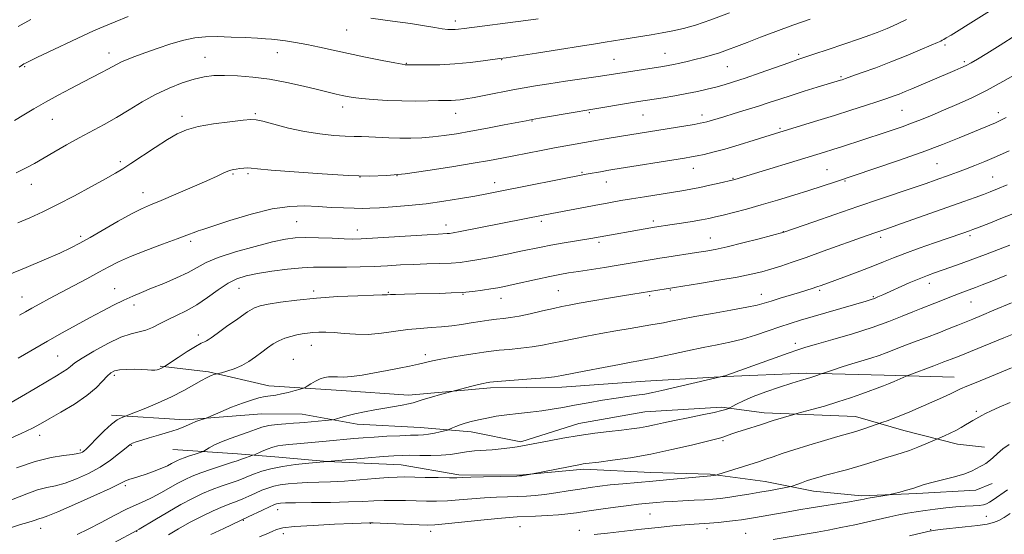
# Model space of a CAD drawing. Extents: x 2159800 to 2162700, y 319800 to 322700.
# Drawn here: x 2161583 to 2161918, y 320578 to 320753 of the extents above; entities that cross this region are included whole.
import ezdxf

# ---------------------------------------------------------------- set-up
doc = ezdxf.new("R2010")
doc.units = 0
doc.header["$MEASUREMENT"] = 0
for name, color, linetype, lineweight in [('DTM HARD BREAKLINE', 7, 'Continuous', 0), ('DTM SPOT ELEVATION', 2, 'Continuous', 13), ('INDEX CONTOUR', 41, 'Continuous', 13), ('INTERMEDIATE CONTOUR', 44, 'Continuous', 0)]:
    doc.layers.add(name, color=color, linetype=linetype, lineweight=lineweight)

msp = doc.modelspace()

# ---------------------------------------------------------------- linework, layer by layer
at = {"layer": 'DTM HARD BREAKLINE'}
for points in [[(2161900.7, 320631.41, 1142.79), (2161876.92, 320632.08, 1144.58), (2161850.39, 320632.77, 1146.36), (2161822.93, 320631.64, 1147.95), (2161795.47, 320630.06, 1148.74), (2161767.09, 320628.03, 1149.34), (2161742.84, 320627.78, 1149.63), (2161714.91, 320625.29, 1150.47), (2161692.06, 320626.87, 1151.42), (2161667.37, 320628.46, 1152.56), (2161646.82, 320633.22, 1154.24), (2161630.37, 320635.19, 1156.17)], [(2161613.75, 320618.41, 1154.39), (2161638.9, 320616.82, 1152.36), (2161664.99, 320618.87, 1151.02), (2161678.72, 320618.75, 1150.82), (2161697.44, 320615.38, 1149.38), (2161718.93, 320614.27, 1148.74), (2161736.3, 320612.75, 1147.4), (2161753.2, 320609.39, 1146.31), (2161772.93, 320615.62, 1146.76), (2161795.38, 320619.54, 1147.06), (2161821.47, 320621.14, 1146.31), (2161836.09, 320619.18, 1144.58), (2161867.19, 320617.98, 1142.84), (2161883.61, 320613.26, 1141.16), (2161901.87, 320608.52, 1139.28), (2161911.01, 320607.53, 1138.53)], [(2161634.69, 320606.79, 1151.17), (2161656.64, 320605.22, 1148.69), (2161670.81, 320604.18, 1146.91), (2161687.27, 320602.66, 1146.01), (2161712.42, 320601.52, 1145.02), (2161732.06, 320598.15, 1144.28), (2161752.64, 320597.96, 1144.08), (2161774.62, 320600.05, 1143.64), (2161797.48, 320598.93, 1142.84), (2161817.6, 320598.3, 1142.15), (2161836.34, 320595.84, 1140.81), (2161852.78, 320592.49, 1139.28), (2161869.23, 320590.97, 1138.33), (2161887.99, 320591.72, 1137.69), (2161908.13, 320592.91, 1137.29), (2161913.64, 320595.15, 1137.34)]]:
    msp.add_polyline3d(points, dxfattribs=at)
at = {"layer": 'DTM SPOT ELEVATION'}
for p in [(2161730.84, 320752.73, 1172.49), (2161693.81, 320749.68, 1171.1), (2161897.62, 320744.62, 1163.69), (2161612.95, 320741.82, 1170.59), (2161645.62, 320740.41, 1168.78), (2161670.23, 320741.97, 1169.24), (2161802.21, 320741.75, 1168.82), (2161847.83, 320741.43, 1166.29), (2161584.18, 320737.15, 1171.84), (2161714.19, 320738.33, 1170.08), (2161746.7, 320739.57, 1169.92), (2161784.86, 320739.66, 1168.93), (2161823.53, 320737.21, 1167.09), (2161904.14, 320738.94, 1162.29), (2161862.24, 320733.83, 1164.21), (2161637.85, 320720.28, 1166.45), (2161662.72, 320721.24, 1166.22), (2161692.56, 320723.47, 1167.48), (2161730.97, 320721.35, 1167.28), (2161776.49, 320721.48, 1165.8), (2161794.72, 320720.73, 1165.1), (2161814.82, 320720.69, 1164.5), (2161883, 320722.36, 1161.02), (2161915.76, 320721.58, 1158.53), (2161593.63, 320719.28, 1169.16), (2161757, 320718.67, 1165.91), (2161841.38, 320716.2, 1162.23), (2161616.84, 320704.81, 1166.33), (2161894.91, 320704.19, 1157.03), (2161655.21, 320700.68, 1163.82), (2161660.31, 320700.76, 1163.74), (2161773.95, 320701.25, 1162.18), (2161811.86, 320702.53, 1161.27), (2161857.45, 320702.14, 1158.92), (2161586.53, 320697.05, 1167.34), (2161698.38, 320699.59, 1164), (2161711.04, 320700.02, 1164), (2161744.24, 320697.72, 1162.61), (2161782.24, 320697.94, 1161.3), (2161825.4, 320699.15, 1160.1), (2161863.52, 320698.29, 1157.86), (2161913.82, 320699.62, 1154.91), (2161624.47, 320694.22, 1164.69), (2161676.83, 320684.41, 1161), (2161760.13, 320684.47, 1159.63), (2161798.3, 320684.65, 1158.41), (2161697.48, 320681.56, 1160.66), (2161727.66, 320683.26, 1160.59), (2161842.57, 320680.94, 1156.04), (2161603.27, 320679.39, 1164.35), (2161640.77, 320677.68, 1161.67), (2161779.8, 320677.38, 1157.69), (2161817.69, 320678.84, 1156.8), (2161875.67, 320679.04, 1153.6), (2161906.17, 320679.56, 1151.67), (2161892.27, 320663.36, 1149.41), (2161614.88, 320661.58, 1160.75), (2161657.26, 320661.68, 1157.16), (2161682.6, 320660.78, 1156.36), (2161708.01, 320660.26, 1156.12), (2161765.89, 320660.87, 1154.95), (2161804.06, 320661.08, 1153.88), (2161854.9, 320660.96, 1151.73), (2161583.27, 320658.7, 1162.8), (2161733.46, 320659.57, 1155.9), (2161746.43, 320658.25, 1155.3), (2161797.07, 320659.11, 1153.73), (2161835.12, 320659.64, 1152.68), (2161873.23, 320658.85, 1150.16), (2161906.48, 320657.02, 1147.13), (2161621.45, 320655.93, 1159.48), (2161643.39, 320645.76, 1156.47), (2161681.86, 320642.23, 1153.25), (2161846.63, 320642.91, 1148.46), (2161595.44, 320638.55, 1158.97), (2161675.73, 320637.45, 1152.79), (2161720.66, 320639.1, 1152.45), (2161614.77, 320632.02, 1155.67), (2161908.31, 320619.72, 1140.32), (2161589.36, 320611.6, 1155.43), (2161821.96, 320609.75, 1143.76), (2161603.12, 320606.54, 1154.27), (2161620.56, 320608.12, 1151.87), (2161618.55, 320594.41, 1149.68), (2161670.33, 320586.2, 1141.31), (2161797.11, 320584.8, 1139.01), (2161911.69, 320583.94, 1135.13), (2161589.67, 320579.92, 1149.32), (2161658.71, 320582.6, 1141.89), (2161701.95, 320581.56, 1139.94), (2161752.85, 320580.41, 1139.02), (2161816.57, 320579.72, 1137.55), (2161892.77, 320579.47, 1134.11), (2161622.34, 320578.82, 1145.94), (2161672.27, 320578.07, 1139.45), (2161722.44, 320578.81, 1139.48), (2161773.15, 320579.15, 1138.43), (2161829.75, 320578.16, 1136.85)]:
    msp.add_point(p, dxfattribs=at)
at = {"layer": 'INDEX CONTOUR', "flags": 128}
for points, elevation in [([(2161580.795, 320718.879), (2161583.882, 320720.795), (2161587.384, 320722.874), (2161591.305, 320725.112), (2161595.591, 320727.475), (2161599.946, 320729.811), (2161604.012, 320731.943), (2161610.345, 320735.1771), (2161612.572, 320736.341), (2161615.663, 320738.0789), (2161617.18, 320738.843), (2161619.122, 320739.667), (2161621.698, 320740.65), (2161625.084, 320741.888), (2161629.33, 320743.409), (2161633.967, 320744.971), (2161638.394, 320746.261), (2161642.211, 320747.043), (2161645.814, 320747.385), (2161649.796, 320747.429), (2161654.511, 320747.306), (2161659.349, 320747.103), (2161663.46, 320746.894), (2161666.269, 320746.7311), (2161668.303, 320746.569), (2161670.363, 320746.345), (2161673.088, 320745.996), (2161676.469, 320745.488), (2161680.335, 320744.789), (2161684.566, 320743.885), (2161689.248, 320742.817), (2161694.518, 320741.643), (2161700.33, 320740.436), (2161705.905, 320739.338), (2161710.279, 320738.505), (2161712.77, 320738.045), (2161713.8149, 320737.868), (2161714.131, 320737.837), (2161720.85, 320737.816), (2161725.542, 320737.886), (2161730.747, 320738.126), (2161735.869, 320738.585), (2161740.389, 320739.14), (2161745.988, 320739.942), (2161748.187, 320740.268), (2161758.535, 320741.837), (2161766.347, 320743.033), (2161773.507, 320744.141), (2161778.546, 320744.942), (2161781.944, 320745.502), (2161787.517, 320746.438), (2161797.571, 320748.073), (2161801.25, 320748.701), (2161804.923, 320749.398), (2161808.589, 320750.223), (2161812.703, 320751.385), (2161817.835, 320753.129), (2161824.235, 320755.559)], 1170), ([(2161582.015, 320637.896), (2161591.987, 320643.713), (2161596.939, 320646.519), (2161601.721, 320649.155), (2161606.281, 320651.62), (2161610.562, 320653.901), (2161614.484, 320655.938), (2161617.9611, 320657.657), (2161621, 320659.042), (2161623.992, 320660.294), (2161627.42, 320661.675), (2161631.575, 320663.365), (2161635.962, 320665.24), (2161639.893, 320667.094), (2161642.9779, 320668.787), (2161646.025, 320670.42), (2161650.142, 320672.157), (2161656.015, 320674.083), (2161662.6541, 320675.969), (2161668.647, 320677.5059), (2161672.999, 320678.464), (2161676.378, 320678.918), (2161679.871, 320679.022), (2161684.231, 320678.921), (2161688.898, 320678.727), (2161692.978, 320678.544), (2161695.948, 320678.463), (2161698.755, 320678.521), (2161702.718, 320678.741), (2161721.278, 320679.94), (2161725.039, 320680.159), (2161728.063, 320680.302), (2161728.8491, 320680.371), (2161730.101, 320680.573), (2161732.503, 320681.028), (2161761.296, 320686.73), (2161779.95, 320690.26), (2161781.95, 320690.628), (2161784.288, 320691.046), (2161787.194, 320691.549), (2161790.843, 320692.162), (2161795.2769, 320692.889), (2161807.993, 320694.933), (2161811.1, 320695.463), (2161814.178, 320696.054), (2161817.528, 320696.771), (2161820.765, 320697.505), (2161825.617, 320698.656), (2161826.096, 320698.7909), (2161856.537, 320708.05), (2161859.418, 320708.951), (2161862.738, 320710.009), (2161869.583, 320712.226), (2161877.247, 320714.769), (2161879.988, 320715.692), (2161883.005, 320716.739), (2161886.2181, 320717.915), (2161889.582, 320719.229), (2161893.186, 320720.7051), (2161897.157, 320722.374), (2161901.591, 320724.276), (2161906.475, 320726.492), (2161911.767, 320729.113), (2161917.346, 320732.148), (2161922.781, 320735.272)], 1160), ([(2161579.383, 320580.097), (2161582.771, 320581.148), (2161585.287, 320581.858), (2161587.1111, 320582.4311), (2161589.397, 320583.226), (2161590.341, 320583.496), (2161592.07, 320584.095), (2161595.53, 320585.501), (2161601.207, 320587.975), (2161607.756, 320590.914), (2161613.376, 320593.502), (2161616.728, 320595.119), (2161618.324, 320595.938), (2161619.144, 320596.33), (2161620.032, 320596.624), (2161621.303, 320596.986), (2161623.139, 320597.537), (2161625.614, 320598.354), (2161628.354, 320599.332), (2161630.8779, 320600.32), (2161632.814, 320601.192), (2161634.229, 320601.926), (2161635.305, 320602.526), (2161636.23, 320603.011), (2161637.24, 320603.457), (2161638.577, 320603.955), (2161640.37, 320604.559), (2161642.273, 320605.174), (2161644.716, 320605.956), (2161645.26, 320606.199), (2161647.095, 320607.318), (2161648.871, 320608.288), (2161651.269, 320609.398), (2161654.231, 320610.542), (2161660.347, 320612.694), (2161662.776, 320613.5999), (2161664.971, 320614.348), (2161667.356, 320614.914), (2161670.203, 320615.288), (2161673.182, 320615.518), (2161675.809, 320615.668), (2161677.767, 320615.794), (2161679.393, 320615.927), (2161688.965, 320616.803), (2161689.64, 320616.927), (2161690.451, 320617.171), (2161691.871, 320617.613), (2161693.957, 320618.209), (2161696.663, 320618.889), (2161699.898, 320619.587), (2161703.406, 320620.26), (2161706.886, 320620.873), (2161712.791, 320621.854), (2161714.928, 320622.262), (2161716.474, 320622.658), (2161719.88, 320623.7431), (2161722.728, 320624.565), (2161725.873, 320625.429), (2161736.51, 320628.312), (2161738.757, 320628.9), (2161740.358, 320629.286), (2161741.38, 320629.498), (2161742.025, 320629.61), (2161742.601, 320629.689), (2161743.836, 320629.803), (2161746.564, 320630.018), (2161756.722, 320630.796), (2161761.539, 320631.195), (2161764.676, 320631.519), (2161767.118, 320631.907), (2161775.362, 320633.538), (2161781.292, 320634.698), (2161786.783, 320635.756), (2161790.779, 320636.503), (2161793.407, 320636.9729), (2161796.315, 320637.469), (2161797.825, 320637.761), (2161800.431, 320638.312), (2161804.655, 320639.2271), (2161809.889, 320640.349), (2161815.236, 320641.452), (2161820.0099, 320642.382), (2161824.353, 320643.271), (2161828.615, 320644.322), (2161833.033, 320645.666), (2161837.403, 320647.148), (2161841.409, 320648.541), (2161844.9, 320649.695), (2161848.386, 320650.77), (2161870.736, 320657.343), (2161872.424, 320657.855), (2161873.56, 320658.249), (2161874.775, 320658.733), (2161876.41, 320659.441), (2161885.443, 320663.49), (2161888.82, 320664.946), (2161891.619, 320666.068), (2161894.087, 320666.974), (2161899.607, 320668.91), (2161903.077, 320670.15), (2161907.053, 320671.598), (2161911.455, 320673.23), (2161915.855, 320674.8851), (2161919.7399, 320676.367)], 1150), ([(2161664.217, 320576.939), (2161666.706, 320578.025), (2161668.509, 320578.839), (2161669.995, 320579.477), (2161672.146, 320579.999), (2161676.094, 320580.458), (2161682.452, 320580.891), (2161689.741, 320581.27), (2161695.96, 320581.549), (2161701.643, 320581.772), (2161701.965, 320581.773), (2161702.924, 320581.743), (2161705.267, 320581.649), (2161718.592, 320581.078), (2161721.444, 320580.987), (2161723.8751, 320581.063), (2161727.401, 320581.38), (2161733.008, 320581.966), (2161739.554, 320582.662), (2161745.366, 320583.262), (2161749.251, 320583.615), (2161751.932, 320583.784), (2161758.171, 320584.025), (2161762.217, 320584.215), (2161766.034, 320584.461), (2161769.156, 320584.768), (2161772.114, 320585.17), (2161775.687, 320585.705), (2161780.364, 320586.381), (2161785.461, 320587.09), (2161790.001, 320587.691), (2161793.263, 320588.083), (2161795.5579, 320588.319), (2161799.444, 320588.664), (2161801.812, 320588.854), (2161804.768, 320589.049), (2161808.391, 320589.24), (2161812.245, 320589.427), (2161815.762, 320589.608), (2161818.564, 320589.795), (2161821.023, 320590.036), (2161823.704, 320590.393), (2161827.017, 320590.9039), (2161830.762, 320591.523), (2161834.59, 320592.182), (2161838.161, 320592.814), (2161844.581, 320593.9879), (2161845.252, 320594.156), (2161845.955, 320594.408), (2161847.135, 320594.848), (2161848.709, 320595.42), (2161850.465, 320596.029), (2161852.273, 320596.611), (2161854.341, 320597.221), (2161856.9609, 320597.945), (2161864.0871, 320599.865), (2161867.885, 320600.942), (2161871.369, 320602.006), (2161877.402, 320603.921), (2161880.091, 320604.723), (2161882.73, 320605.522), (2161885.482, 320606.449), (2161888.402, 320607.574), (2161891.14, 320608.713), (2161897.449, 320611.439), (2161899.319, 320612.282), (2161901.288, 320613.245), (2161903.081, 320614.233), (2161904.639, 320615.167), (2161905.956, 320615.975), (2161907.035, 320616.606), (2161910.188, 320618.337), (2161911.437, 320618.972), (2161913.327, 320619.881), (2161916.041, 320621.135), (2161919.749, 320622.801)], 1140)]:
    msp.add_lwpolyline(points, dxfattribs=dict(at, elevation=elevation))
at = {"layer": 'INTERMEDIATE CONTOUR', "flags": 128}
for points, elevation in [([(2161578.355, 320666.133), (2161584.721, 320668.758), (2161590.911, 320671.392), (2161596.143, 320673.688), (2161599.941, 320675.442), (2161603.05, 320677.031), (2161606.523, 320678.976), (2161616.097, 320684.498), (2161620.626, 320687.019), (2161624.045, 320688.753), (2161627.066, 320690.084), (2161630.736, 320691.602), (2161635.737, 320693.714), (2161641.294, 320696.112), (2161646.269, 320698.306), (2161649.788, 320699.913), (2161652.033, 320700.968), (2161653.452, 320701.609), (2161654.455, 320701.969), (2161655.318, 320702.164), (2161656.28, 320702.3031), (2161657.502, 320702.467), (2161658.847, 320702.62), (2161660.096, 320702.698), (2161661.296, 320702.642), (2161663.543, 320702.413), (2161668.192, 320701.975), (2161676.023, 320701.334), (2161685.502, 320700.65), (2161694.5189, 320700.12), (2161701.558, 320699.917), (2161707.496, 320700.109), (2161713.805, 320700.737), (2161721.486, 320701.7919), (2161729.659, 320703.057), (2161736.969, 320704.263), (2161742.456, 320705.214), (2161746.716, 320705.999), (2161750.738, 320706.78), (2161760.044, 320708.614), (2161764.593, 320709.494), (2161768.503, 320710.225), (2161777.998, 320711.914), (2161783.3051, 320712.82), (2161793.804, 320714.561), (2161812.1849, 320717.543), (2161814.2891, 320717.907), (2161815.536, 320718.163), (2161816.52, 320718.425), (2161822.2639, 320720.15), (2161825.848, 320721.213), (2161829.96, 320722.4451), (2161834.063, 320723.718), (2161837.782, 320724.937), (2161841.38, 320726.148), (2161845.279, 320727.4351), (2161849.707, 320728.8299), (2161854.107, 320730.177), (2161861.972, 320732.554), (2161862.6309, 320732.765), (2161863.768, 320733.155), (2161865.9129, 320733.912), (2161869.4279, 320735.174), (2161874.006, 320736.86), (2161879.17, 320738.837), (2161884.425, 320740.947), (2161889.195, 320742.928), (2161892.883, 320744.495), (2161895.084, 320745.449), (2161896.1661, 320745.938), (2161896.686, 320746.2), (2161897.174, 320746.47), (2161898.046, 320746.988), (2161899.685, 320747.994), (2161917.613, 320759.143)], 1164), ([(2161582.381, 320737.082), (2161583.519, 320737.854), (2161583.974, 320738.137), (2161584.456, 320738.394), (2161585.693, 320738.998), (2161588.417, 320740.3), (2161606.224, 320748.769), (2161608.4951, 320749.806), (2161611.146, 320750.919), (2161615.0271, 320752.48), (2161619.498, 320754.248)], 1172), ([(2161702.148, 320753.776), (2161709.461, 320752.762), (2161715.58, 320751.866), (2161720.317, 320751.111), (2161723.841, 320750.518), (2161726.41, 320750.107), (2161728.275, 320749.888), (2161729.662, 320749.821), (2161730.788, 320749.856), (2161731.968, 320749.966), (2161733.903, 320750.208), (2161754.928, 320752.943), (2161759.032, 320753.502)], 1172), ([(2161581.313, 320700.977), (2161584.769, 320702.682), (2161587.569, 320704.2119), (2161594.1891, 320708.085), (2161598.424, 320710.521), (2161602.832, 320712.971), (2161611.2981, 320717.466), (2161615.489, 320719.828), (2161619.779, 320722.455), (2161624.193, 320725.172), (2161628.741, 320727.728), (2161633.38, 320729.91), (2161637.866, 320731.654), (2161641.906, 320732.933), (2161645.345, 320733.739), (2161648.605, 320734.143), (2161652.248, 320734.234), (2161656.704, 320734.079), (2161661.884, 320733.648), (2161667.563, 320732.89), (2161673.468, 320731.8), (2161679.111, 320730.562), (2161683.956, 320729.406), (2161690.276, 320727.864), (2161692.301, 320727.386), (2161694.066, 320727.013), (2161696.084, 320726.6909), (2161698.899, 320726.371), (2161702.875, 320726.026), (2161707.646, 320725.712), (2161712.665, 320725.509), (2161717.437, 320725.469), (2161721.668, 320725.537), (2161725.114, 320725.629), (2161729.463, 320725.726), (2161730.954, 320725.797), (2161732.4631, 320725.946), (2161734.4199, 320726.2411), (2161737.2709, 320726.754), (2161741.267, 320727.519), (2161750.395, 320729.285), (2161754.328, 320730.016), (2161758.187, 320730.68), (2161762.723, 320731.3971), (2161768.376, 320732.241), (2161779.555, 320733.873), (2161783.217, 320734.42), (2161801.473, 320737.266), (2161803.379, 320737.592), (2161805.215, 320737.954), (2161807.3609, 320738.43), (2161809.816, 320739.0079), (2161812.478, 320739.657), (2161815.254, 320740.355), (2161818.066, 320741.115), (2161820.84, 320741.9579), (2161823.579, 320742.918), (2161826.578, 320744.067), (2161830.208, 320745.491), (2161834.732, 320747.24), (2161839.997, 320749.225), (2161845.747, 320751.323), (2161851.695, 320753.417)], 1168), ([(2161581.866, 320683.956), (2161585.98, 320685.717), (2161590.397, 320687.714), (2161595.432, 320690.177), (2161601.192, 320693.199), (2161606.954, 320696.338), (2161611.787, 320699.018), (2161615.093, 320700.869), (2161617.612, 320702.356), (2161620.418, 320704.151), (2161628.676, 320709.6489), (2161632.819, 320712.346), (2161636.174, 320714.338), (2161639.362, 320715.733), (2161643.29, 320716.78), (2161648.495, 320717.678), (2161654.029, 320718.424), (2161658.575, 320718.962), (2161661.27, 320719.2301), (2161663.05, 320719.139), (2161665.309, 320718.589), (2161669.088, 320717.553), (2161674.036, 320716.285), (2161679.456, 320715.112), (2161684.715, 320714.288), (2161689.457, 320713.794), (2161693.393, 320713.539), (2161696.382, 320713.435), (2161698.874, 320713.392), (2161701.465, 320713.321), (2161708.203, 320712.97), (2161711.986, 320712.835), (2161715.757, 320712.829), (2161719.4981, 320712.971), (2161723.242, 320713.267), (2161727.069, 320713.7261), (2161731.262, 320714.371), (2161736.152, 320715.228), (2161741.841, 320716.2799), (2161747.505, 320717.353), (2161754.938, 320718.78), (2161756.987, 320719.1631), (2161759.5679, 320719.627), (2161772.328, 320721.869), (2161774.982, 320722.322), (2161793.284, 320725.306), (2161801.6241, 320726.621), (2161805.644, 320727.286), (2161809.694, 320728.014), (2161813.35, 320728.757), (2161816.609, 320729.506), (2161819.572, 320730.255), (2161822.409, 320731.034), (2161825.567, 320731.992), (2161829.561, 320733.313), (2161834.639, 320735.077), (2161844.475, 320738.563), (2161847.451, 320739.6), (2161852.978, 320741.459), (2161857.771, 320743.083), (2161868.454, 320746.74), (2161872.069, 320747.996), (2161874.474, 320748.856), (2161876.252, 320749.528), (2161877.919, 320750.199), (2161879.735, 320750.985), (2161881.893, 320751.981), (2161884.524, 320753.253)], 1166), ([(2161582.047, 320750.891), (2161586.343, 320753.235)], 1174), ([(2161582.477, 320652.562), (2161584.54, 320653.703), (2161586.701, 320654.93), (2161589.374, 320656.415), (2161592.643, 320658.1911), (2161596.514, 320660.258), (2161605.3979, 320664.947), (2161609.487, 320667.136), (2161612.89, 320668.989), (2161616.2051, 320670.689), (2161620.255, 320672.499), (2161625.53, 320674.584), (2161631.21, 320676.703), (2161636.144, 320678.516), (2161639.459, 320679.764), (2161642.47, 320680.948), (2161643.2939, 320681.237), (2161644.851, 320681.738), (2161654.057, 320684.742), (2161661.3129, 320686.936), (2161668.517, 320688.723), (2161674.532, 320689.586), (2161679.555, 320689.723), (2161684.116, 320689.508), (2161688.599, 320689.261), (2161692.804, 320689.062), (2161696.383, 320688.935), (2161699.181, 320688.9), (2161701.805, 320688.966), (2161705.052, 320689.141), (2161709.511, 320689.438), (2161714.939, 320689.884), (2161720.884, 320690.513), (2161726.902, 320691.331), (2161732.585, 320692.236), (2161737.5359, 320693.102), (2161741.59, 320693.851), (2161745.5269, 320694.615), (2161775.369, 320700.517), (2161780.928, 320701.52), (2161782.415, 320701.777), (2161784.489, 320702.12), (2161808.939, 320706.059), (2161811.308, 320706.461), (2161813.257, 320706.831), (2161815.577, 320707.324), (2161818.61, 320708.055), (2161822.585, 320709.133), (2161827.527, 320710.591), (2161832.6561, 320712.166), (2161839.905, 320714.426), (2161854.35, 320718.826), (2161860.012, 320720.578), (2161865.563, 320722.3301), (2161870.594, 320723.947), (2161874.736, 320725.304), (2161877.761, 320726.3241), (2161880.008, 320727.124), (2161881.955, 320727.87), (2161884.019, 320728.705), (2161886.36, 320729.682), (2161900.954, 320735.863), (2161903.027, 320736.779), (2161904.803, 320737.624), (2161906.5, 320738.5261), (2161908.64, 320739.782), (2161911.822, 320741.731), (2161916.399, 320744.571), (2161921.74, 320747.931)], 1162), ([(2161578.85, 320622.257), (2161583.183, 320624.757), (2161587.8, 320627.512), (2161591.952, 320630.009), (2161595.059, 320631.858), (2161597.218, 320633.164), (2161598.695, 320634.156), (2161599.833, 320635.076), (2161601.284, 320636.222), (2161603.777, 320637.908), (2161607.7509, 320640.285), (2161612.4919, 320642.859), (2161616.997, 320644.976), (2161620.5, 320646.18), (2161623.186, 320646.8), (2161625.474, 320647.366), (2161627.738, 320648.291), (2161630.15, 320649.529), (2161632.835, 320650.921), (2161635.882, 320652.367), (2161639.239, 320654.005), (2161642.817, 320656.033), (2161646.508, 320658.536), (2161650.131, 320661.152), (2161653.486, 320663.407), (2161656.503, 320664.9559), (2161659.64, 320665.966), (2161663.486, 320666.733), (2161668.387, 320667.485), (2161673.734, 320668.165), (2161678.676, 320668.648), (2161682.621, 320668.8511), (2161686.012, 320668.869), (2161689.552, 320668.839), (2161693.761, 320668.873), (2161698.436, 320668.984), (2161703.191, 320669.16), (2161707.734, 320669.384), (2161712.146, 320669.622), (2161716.602, 320669.832), (2161721.181, 320669.988), (2161725.587, 320670.122), (2161729.429, 320670.276), (2161732.509, 320670.503), (2161735.4, 320670.8749), (2161738.873, 320671.473), (2161743.422, 320672.3339), (2161748.465, 320673.326), (2161753.146, 320674.277), (2161760.044, 320675.718), (2161763.362, 320676.352), (2161767.267, 320677.0239), (2161776.975, 320678.596), (2161798.738, 320682.498), (2161804.65, 320683.4), (2161807.899, 320683.909), (2161811.461, 320684.482), (2161814.705, 320685.032), (2161817.219, 320685.507), (2161819.45, 320686), (2161822.0631, 320686.639), (2161825.583, 320687.53), (2161829.972, 320688.683), (2161835.052, 320690.086), (2161840.596, 320691.702), (2161846.172, 320693.393), (2161851.298, 320695), (2161855.742, 320696.442), (2161860.278, 320697.956), (2161873.356, 320702.365), (2161881.73, 320705.23), (2161889.862, 320708.111), (2161896.7791, 320710.712), (2161902.395, 320712.949), (2161914.803, 320718.104), (2161916.416, 320718.814), (2161918.476, 320719.836)], 1158), ([(2161577.22, 320609.582), (2161583.0339, 320612.209), (2161586.903, 320614.053), (2161589.644, 320615.502), (2161592.559, 320617.159), (2161596.584, 320619.47), (2161601.172, 320622.235), (2161605.405, 320625.095), (2161608.571, 320627.732), (2161610.776, 320629.979), (2161612.335, 320631.712), (2161613.57, 320632.852), (2161614.849, 320633.514), (2161616.55, 320633.858), (2161618.907, 320634.026), (2161621.5751, 320634.07), (2161624.066, 320634.021), (2161625.998, 320633.918), (2161627.42, 320633.824), (2161628.491, 320633.805), (2161629.347, 320633.912), (2161630.039, 320634.111), (2161630.601, 320634.348), (2161631.056, 320634.575), (2161631.842, 320635.035), (2161636.461, 320638.07), (2161639.59, 320640.095), (2161642.424, 320641.861), (2161644.327, 320642.935), (2161645.445, 320643.469), (2161646.121, 320643.756), (2161646.7259, 320644.101), (2161647.76, 320644.833), (2161649.753, 320646.287), (2161652.987, 320648.625), (2161656.76, 320651.302), (2161660.122, 320653.5999), (2161662.453, 320654.993), (2161664.453, 320655.73), (2161667.152, 320656.2529), (2161671.352, 320656.908), (2161676.943, 320657.646), (2161683.589, 320658.324), (2161690.82, 320658.827), (2161697.6509, 320659.156), (2161702.964, 320659.344), (2161705.975, 320659.427), (2161707.625, 320659.451), (2161708.775, 320659.524), (2161710.532, 320659.594), (2161713.525, 320659.68), (2161717.381, 320659.773), (2161725.602, 320659.949), (2161729.468, 320660.074), (2161733.197, 320660.291), (2161736.795, 320660.6299), (2161740.113, 320661.045), (2161742.961, 320661.467), (2161745.29, 320661.859), (2161747.598, 320662.311), (2161750.521, 320662.947), (2161758.889, 320664.826), (2161763.043, 320665.724), (2161766.402, 320666.387), (2161769.416, 320666.903), (2161772.775, 320667.423), (2161781.642, 320668.773), (2161786.261, 320669.504), (2161790.358, 320670.19), (2161798.618, 320671.646), (2161800.5291, 320671.96), (2161802.847, 320672.319), (2161813.044, 320673.853), (2161816.1469, 320674.345), (2161819.373, 320674.947), (2161823.456, 320675.851), (2161828.785, 320677.1551), (2161834.387, 320678.584), (2161842.722, 320680.7691), (2161852.899, 320684.323), (2161860.143, 320686.8379), (2161867.924, 320689.514), (2161875.251, 320692.002), (2161887.071, 320695.982), (2161891.163, 320697.381), (2161894.305, 320698.478), (2161899.39, 320700.29), (2161901.913, 320701.217), (2161904.645, 320702.261), (2161907.721, 320703.491), (2161911.197, 320704.934), (2161915.108, 320706.608), (2161919.429, 320708.51)], 1156), ([(2161581.47, 320600.472), (2161587.7911, 320602.674), (2161593.194, 320604.038), (2161597.449, 320604.723), (2161600.501, 320605.061), (2161602.371, 320605.327), (2161603.382, 320605.587), (2161603.93, 320605.852), (2161604.404, 320606.188), (2161605.155, 320606.876), (2161606.527, 320608.252), (2161608.714, 320610.485), (2161611.323, 320613.073), (2161613.813, 320615.349), (2161615.746, 320616.803), (2161617.0991, 320617.558), (2161617.952, 320617.89), (2161618.498, 320618.082), (2161619.381, 320618.4239), (2161621.356, 320619.208), (2161624.915, 320620.638), (2161629.4831, 320622.55), (2161634.217, 320624.69), (2161638.405, 320626.816), (2161641.839, 320628.727), (2161644.44, 320630.231), (2161646.187, 320631.198), (2161647.296, 320631.745), (2161648.044, 320632.045), (2161648.653, 320632.247), (2161651.22, 320632.922), (2161653.103, 320633.436), (2161655.555, 320634.233), (2161658.168, 320635.341), (2161660.608, 320636.758), (2161662.845, 320638.35), (2161664.923, 320639.953), (2161666.891, 320641.427), (2161668.819, 320642.718), (2161670.784, 320643.797), (2161672.831, 320644.646), (2161674.892, 320645.294), (2161676.87, 320645.784), (2161678.704, 320646.153), (2161680.483, 320646.424), (2161682.331, 320646.619), (2161684.377, 320646.746), (2161686.756, 320646.761), (2161689.605, 320646.612), (2161693.019, 320646.291), (2161696.926, 320645.994), (2161701.212, 320645.962), (2161705.746, 320646.355), (2161714.749, 320647.607), (2161718.839, 320648.005), (2161722.6329, 320648.2619), (2161726.21, 320648.5271), (2161729.645, 320648.9099), (2161732.969, 320649.383), (2161736.205, 320649.885), (2161739.35, 320650.358), (2161742.305, 320650.774), (2161744.944, 320651.108), (2161747.248, 320651.369), (2161749.621, 320651.682), (2161752.574, 320652.201), (2161756.407, 320653.0191), (2161760.567, 320653.974), (2161764.287, 320654.8421), (2161767.094, 320655.468), (2161769.67, 320655.98), (2161772.987, 320656.573), (2161777.675, 320657.379), (2161782.987, 320658.278), (2161787.831, 320659.085), (2161791.357, 320659.658), (2161796.97, 320660.548), (2161805.54, 320661.96), (2161814.019, 320663.318), (2161820.57, 320664.401), (2161826.802, 320665.497), (2161831.574, 320666.451), (2161835.2, 320667.32), (2161838.355, 320668.218), (2161841.662, 320669.256), (2161845.531, 320670.549), (2161850.319, 320672.215), (2161856.144, 320674.284), (2161870.8, 320679.533), (2161874.379, 320680.786), (2161877.766, 320681.95), (2161881.243, 320683.168), (2161904.065, 320691.269), (2161907.845, 320692.625), (2161910.722, 320693.671), (2161913.044, 320694.543), (2161915.47, 320695.516), (2161918.739, 320696.902)], 1154), ([(2161577.638, 320588.815), (2161584.946, 320591.682), (2161588.594, 320592.95), (2161591.768, 320593.767), (2161594.76, 320594.409), (2161598.016, 320595.2809), (2161601.836, 320596.691), (2161605.947, 320598.57), (2161609.929, 320600.755), (2161613.411, 320603.06), (2161616.222, 320605.205), (2161618.237, 320606.888), (2161619.433, 320607.907), (2161620.188, 320608.4599), (2161620.979, 320608.844), (2161622.219, 320609.31), (2161624.06, 320609.921), (2161626.59, 320610.692), (2161629.781, 320611.616), (2161633.149, 320612.6039), (2161636.095, 320613.542), (2161638.191, 320614.3441), (2161641.016, 320615.647), (2161642.475, 320616.224), (2161643.9069, 320616.723), (2161645.733, 320617.324), (2161646.546, 320617.65), (2161651.055, 320619.591), (2161654.705, 320621.114), (2161658.376, 320622.5491), (2161661.471, 320623.603), (2161663.991, 320624.301), (2161666.084, 320624.744), (2161667.91, 320625.038), (2161669.697, 320625.304), (2161671.682, 320625.665), (2161673.991, 320626.2), (2161676.279, 320626.794), (2161678.086, 320627.288), (2161679.115, 320627.586), (2161679.725, 320627.846), (2161680.44, 320628.291), (2161681.648, 320629.063), (2161683.202, 320629.986), (2161684.819, 320630.802), (2161686.286, 320631.31), (2161687.663, 320631.532), (2161689.081, 320631.549), (2161690.691, 320631.455), (2161692.745, 320631.406), (2161695.518, 320631.576), (2161699.164, 320632.083), (2161703.362, 320632.8289), (2161707.673, 320633.663), (2161711.71, 320634.459), (2161715.292, 320635.18), (2161718.296, 320635.816), (2161723.051, 320636.902), (2161725.908, 320637.489), (2161729.675, 320638.175), (2161733.83, 320638.881), (2161737.62, 320639.499), (2161740.533, 320639.95), (2161743.015, 320640.279), (2161745.754, 320640.563), (2161749.239, 320640.87), (2161753.171, 320641.239), (2161757.056, 320641.6979), (2161760.542, 320642.269), (2161763.842, 320642.9401), (2161767.316, 320643.693), (2161771.25, 320644.507), (2161775.653, 320645.368), (2161780.467, 320646.263), (2161785.547, 320647.164), (2161790.409, 320648.001), (2161797.411, 320649.174), (2161799.609, 320649.554), (2161801.705, 320649.9539), (2161804.28, 320650.481), (2161807.731, 320651.176), (2161812.409, 320652.056), (2161818.397, 320653.112), (2161824.706, 320654.211), (2161830.081, 320655.192), (2161833.65, 320655.947), (2161836.08, 320656.599), (2161838.424, 320657.3291), (2161841.459, 320658.259), (2161848.036, 320660.249), (2161850.52, 320661.0261), (2161852.412, 320661.644), (2161853.948, 320662.167), (2161855.411, 320662.68), (2161860.043, 320664.357), (2161864.0229, 320665.813), (2161868.617, 320667.52), (2161873.008, 320669.203), (2161876.645, 320670.67), (2161880.028, 320672.0501), (2161883.921, 320673.555), (2161888.802, 320675.311), (2161893.998, 320677.112), (2161903.73, 320680.458), (2161905.901, 320681.232), (2161907.109, 320681.684), (2161909.207, 320682.491), (2161912.577, 320683.801), (2161916.658, 320685.405), (2161920.656, 320687.006)], 1152), ([(2161602.088, 320577.778), (2161605.879, 320579.62), (2161610.2379, 320581.896), (2161614.74, 320584.283), (2161618.844, 320586.387), (2161622.17, 320587.936), (2161624.976, 320589.162), (2161627.68, 320590.42), (2161630.589, 320591.966), (2161636.356, 320595.238), (2161638.827, 320596.54), (2161641.307, 320597.668), (2161644.24, 320598.8), (2161647.866, 320600.05), (2161651.612, 320601.277), (2161654.703, 320602.278), (2161656.59, 320602.911), (2161658.444, 320603.5851), (2161659.453, 320603.934), (2161661.969, 320604.769), (2161662.459, 320604.969), (2161664.842, 320606.045), (2161666.765, 320606.857), (2161668.702, 320607.56), (2161670.392, 320607.984), (2161672.089, 320608.212), (2161674.177, 320608.3931), (2161676.925, 320608.644), (2161686.852, 320609.59), (2161696.253, 320610.443), (2161699.532, 320610.715), (2161703.273, 320610.98), (2161707.582, 320611.231), (2161711.933, 320611.443), (2161715.6379, 320611.587), (2161718.226, 320611.656), (2161720.071, 320611.734), (2161721.765, 320611.9241), (2161723.729, 320612.293), (2161725.709, 320612.74), (2161728.178, 320613.3509), (2161728.654, 320613.507), (2161729.914, 320614.107), (2161731.058, 320614.613), (2161732.51, 320615.171), (2161734.24, 320615.725), (2161736.288, 320616.28), (2161738.7139, 320616.855), (2161741.562, 320617.459), (2161744.817, 320618.055), (2161748.452, 320618.598), (2161752.399, 320619.055), (2161756.437, 320619.473), (2161760.306, 320619.914), (2161763.864, 320620.431), (2161767.423, 320621.053), (2161771.414, 320621.798), (2161776.094, 320622.66), (2161781.031, 320623.531), (2161785.623, 320624.277), (2161789.416, 320624.81), (2161792.562, 320625.215), (2161795.359, 320625.619), (2161798.122, 320626.136), (2161801.219, 320626.824), (2161823.049, 320631.956), (2161823.377, 320632.063), (2161844.215, 320639.521), (2161847.55, 320640.692), (2161850.249, 320641.563), (2161853.833, 320642.613), (2161859.367, 320644.199), (2161866.088, 320646.182), (2161872.7741, 320648.301), (2161878.435, 320650.325), (2161883.004, 320652.139), (2161886.647, 320653.659), (2161889.547, 320654.839), (2161894.185, 320656.648), (2161900.786, 320659.275), (2161902.76, 320660.023), (2161907.993, 320661.941), (2161910.222, 320662.8009), (2161913.585, 320664.136), (2161918.503, 320666.104)], 1148), ([(2161614.756, 320575.028), (2161622.4051, 320579.129), (2161623.189, 320579.588), (2161628.552, 320582.806), (2161632.924, 320585.391), (2161637.4071, 320587.949), (2161641.355, 320590.046), (2161644.822, 320591.704), (2161648.036, 320593.056), (2161651.158, 320594.217), (2161656.59, 320596.115), (2161658.622, 320596.903), (2161660.4509, 320597.657), (2161662.452, 320598.446), (2161664.953, 320599.315), (2161668.0939, 320600.195), (2161671.965, 320600.991), (2161676.4971, 320601.626), (2161680.967, 320602.092), (2161688.586, 320602.746), (2161701.197, 320603.899), (2161706.312, 320604.345), (2161709.983, 320604.626), (2161712.724, 320604.75), (2161715.432, 320604.753), (2161718.773, 320604.685), (2161722.488, 320604.649), (2161726.086, 320604.757), (2161729.202, 320605.084), (2161734.629, 320605.946), (2161737.404, 320606.235), (2161743.38, 320606.675), (2161746.512, 320606.986), (2161749.455, 320607.339), (2161751.894, 320607.671), (2161753.706, 320607.949), (2161755.532, 320608.282), (2161762.3039, 320609.617), (2161767.449, 320610.581), (2161773, 320611.519), (2161778.388, 320612.2881), (2161783.3051, 320612.891), (2161787.505, 320613.365), (2161790.846, 320613.754), (2161793.5849, 320614.128), (2161796.082, 320614.558), (2161798.689, 320615.106), (2161801.728, 320615.791), (2161805.518, 320616.6169), (2161810.17, 320617.567), (2161814.975, 320618.529), (2161819.021, 320619.368), (2161821.624, 320619.979), (2161823.017, 320620.379), (2161823.663, 320620.617), (2161824.003, 320620.76), (2161824.393, 320620.962), (2161825.1659, 320621.396), (2161826.6249, 320622.194), (2161828.951, 320623.335), (2161832.294, 320624.7551), (2161836.638, 320626.363), (2161841.302, 320627.955), (2161845.441, 320629.296), (2161848.419, 320630.219), (2161851.948, 320631.28), (2161853.254, 320631.713), (2161854.354, 320632.106), (2161855.638, 320632.584), (2161856.231, 320632.791), (2161859.613, 320633.933), (2161862.54, 320634.899), (2161865.8459, 320635.95), (2161872.367, 320637.916), (2161875.199, 320638.815), (2161877.626, 320639.684), (2161883.0539, 320641.817), (2161886.931, 320643.298), (2161891.276, 320644.94), (2161895.476, 320646.54), (2161899.05, 320647.939), (2161902.037, 320649.142), (2161907.039, 320651.187), (2161909.997, 320652.41), (2161914.255, 320654.196), (2161920.262, 320656.7321)], 1146), ([(2161633.186, 320577.714), (2161636.59, 320579.737), (2161640.397, 320581.833), (2161644.457, 320583.901), (2161648.408, 320585.784), (2161651.833, 320587.312), (2161654.451, 320588.3849), (2161656.53, 320589.182), (2161658.477, 320589.951), (2161660.6, 320590.878), (2161662.83, 320591.884), (2161664.998, 320592.831), (2161667.005, 320593.606), (2161669.017, 320594.212), (2161671.268, 320594.683), (2161673.941, 320595.0481), (2161677.0271, 320595.318), (2161680.466, 320595.499), (2161688.412, 320595.739), (2161693.145, 320595.971), (2161698.406, 320596.362), (2161703.59, 320596.811), (2161707.9441, 320597.177), (2161711.0119, 320597.354), (2161713.517, 320597.377), (2161720.57, 320597.229), (2161725.067, 320597.151), (2161728.904, 320597.105), (2161731.396, 320597.11), (2161733.394, 320597.162), (2161736.135, 320597.255), (2161740.42, 320597.376), (2161751.812, 320597.667), (2161752.885, 320597.718), (2161753.5, 320597.8001), (2161756.547, 320598.326), (2161773.435, 320601.639), (2161774.373, 320601.8), (2161775.312, 320601.931), (2161779.7581, 320602.475), (2161784.398, 320603.064), (2161790.462, 320603.944), (2161797.407, 320605.157), (2161804.629, 320606.683), (2161811.289, 320608.255), (2161821.267, 320610.734), (2161822.2961, 320611.043), (2161825.005, 320612.024), (2161827.071, 320612.742), (2161829.678, 320613.59), (2161834.754, 320615.188), (2161839.042, 320616.568), (2161846.129, 320618.681), (2161847.154, 320618.966), (2161852.253, 320620.342), (2161856.525, 320621.543), (2161861.125, 320622.929), (2161865.457, 320624.366), (2161869.272, 320625.725), (2161876.6559, 320628.439), (2161878.42, 320629.133), (2161880.313, 320629.934), (2161884.39, 320631.749), (2161885.302, 320632.111), (2161893.842, 320635.286), (2161897.262, 320636.569), (2161899.734, 320637.516), (2161901.879, 320638.369), (2161917.646, 320644.7791), (2161921.071, 320646.195)], 1144), ([(2161647.577, 320577.766), (2161651.9969, 320579.865), (2161660.364, 320583.788), (2161665.209, 320586.1121), (2161667.544, 320587.216), (2161669.057, 320587.897), (2161669.941, 320588.23), (2161670.571, 320588.376), (2161671.386, 320588.47), (2161673.087, 320588.543), (2161676.437, 320588.6), (2161681.848, 320588.652), (2161688.315, 320588.726), (2161694.481, 320588.859), (2161699.322, 320589.064), (2161703.149, 320589.277), (2161706.605, 320589.4129), (2161710.2, 320589.4129), (2161713.899, 320589.319), (2161717.536, 320589.1961), (2161721.007, 320589.108), (2161724.471, 320589.107), (2161728.1531, 320589.242), (2161732.202, 320589.538), (2161736.474, 320589.912), (2161740.7511, 320590.258), (2161744.836, 320590.496), (2161748.623, 320590.643), (2161752.028, 320590.746), (2161755.048, 320590.856), (2161757.998, 320591.045), (2161761.274, 320591.393), (2161765.133, 320591.945), (2161769.268, 320592.61), (2161773.234, 320593.261), (2161776.733, 320593.801), (2161780.0579, 320594.248), (2161783.65, 320594.6491), (2161787.866, 320595.047), (2161798.134, 320595.938), (2161803.911, 320596.46), (2161817.883, 320597.731), (2161819.405, 320597.976), (2161819.6779, 320598.031), (2161820.222, 320598.192), (2161834.432, 320602.672), (2161836.633, 320603.411), (2161839.094, 320604.278), (2161842.151, 320605.34), (2161846.152, 320606.654), (2161851.216, 320608.222), (2161856.557, 320609.8199), (2161861.157, 320611.166), (2161866.412, 320612.675), (2161868.245, 320613.23), (2161870.332, 320613.906), (2161876.494, 320615.997), (2161877.937, 320616.501), (2161880.01, 320617.264), (2161882.614, 320618.294), (2161885.63, 320619.575), (2161897.788, 320624.926), (2161899.901, 320625.886), (2161902.929, 320627.378), (2161905.017, 320628.319), (2161908.168, 320629.626), (2161916.211, 320632.889), (2161920.204, 320634.555)], 1142), ([(2161778.143, 320577.754), (2161782.67, 320578.259), (2161794.296, 320579.591), (2161799.9161, 320580.198), (2161804.881, 320580.696), (2161808.99, 320581.068), (2161812.163, 320581.31), (2161817.395, 320581.661), (2161820.33, 320581.904), (2161823.369, 320582.193), (2161826.132, 320582.492), (2161828.367, 320582.779), (2161830.33, 320583.082), (2161832.403, 320583.442), (2161840.868, 320584.952), (2161844.186, 320585.521), (2161847.831, 320586.127), (2161851.983, 320586.802), (2161865.068, 320588.905), (2161867.478, 320589.313), (2161868.8, 320589.559), (2161870.136, 320589.849), (2161870.916, 320590.0071), (2161872.143, 320590.23), (2161878.57, 320591.307), (2161879.284, 320591.462), (2161880.352, 320591.738), (2161882.197, 320592.226), (2161884.477, 320592.85), (2161886.666, 320593.488), (2161890.227, 320594.645), (2161892.713, 320595.351), (2161896.291, 320596.2581), (2161900.346, 320597.298), (2161904.01, 320598.366), (2161906.623, 320599.367), (2161908.342, 320600.241), (2161909.532, 320600.937), (2161910.522, 320601.451), (2161911.49, 320601.971), (2161912.582, 320602.735), (2161913.914, 320603.906), (2161915.502, 320605.364), (2161917.333, 320606.919), (2161919.422, 320608.4251)], 1138), ([(2161839.153, 320576.061), (2161850.715, 320577.948), (2161854.109, 320578.529), (2161857.83, 320579.227), (2161862.188, 320580.115), (2161866.861, 320581.116), (2161871.368, 320582.113), (2161878.802, 320583.788), (2161881.915, 320584.452), (2161884.83, 320585.011), (2161887.741, 320585.502), (2161890.852, 320585.971), (2161894.29, 320586.445), (2161897.875, 320586.882), (2161901.35, 320587.22), (2161904.484, 320587.4239), (2161907.146, 320587.547), (2161909.2299, 320587.6701), (2161910.699, 320587.869), (2161911.788, 320588.208), (2161912.801, 320588.75), (2161914.06, 320589.585), (2161918.851, 320592.99)], 1136), ([(2161885.549, 320577.335), (2161891.796, 320578.817), (2161893.571, 320579.151), (2161895.983, 320579.448), (2161904.491, 320580.331), (2161908.79, 320580.82), (2161911.929, 320581.278), (2161914.14, 320581.805), (2161915.922, 320582.532), (2161917.721, 320583.575), (2161919.784, 320584.982)], 1134)]:
    msp.add_lwpolyline(points, dxfattribs=dict(at, elevation=elevation))

doc.saveas('drawing.dxf')
